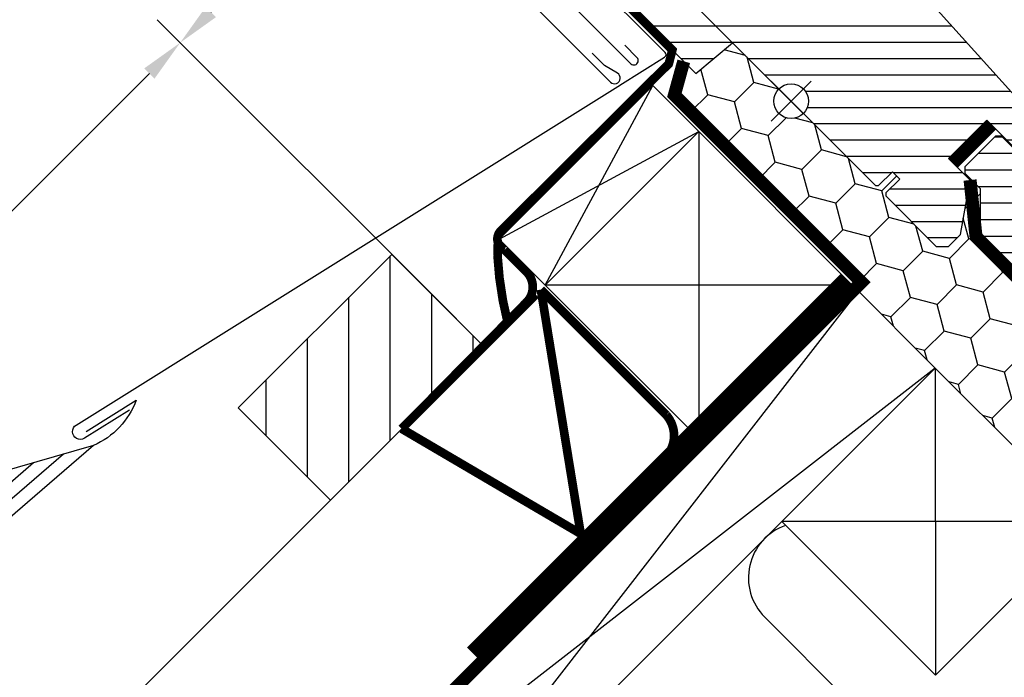
# Model space of a CAD drawing. Extents: x 0 to 3408, y -425 to 1131.
# Drawn here: x 870 to 1097, y 227 to 378 of the extents above; entities that cross this region are included whole.
import ezdxf

# ---------------------------------------------------------------- set-up
doc = ezdxf.new("R2010")
doc.units = 0
doc.header["$LTSCALE"] = 60
doc.header["$PDMODE"] = 34
doc.header["$PDSIZE"] = 3
doc.linetypes.add('HIDDEN', pattern=[0.375, 0.25, -0.125])
doc.linetypes.add('SKRUE', pattern=[0.34, 0.1, -0.07, 0.1, -0.07])
doc.layers.get('DEFPOINTS').update_dxf_attribs({"linetype": 'CONTINUOUS'})
for name, color, linetype in [('C13', 6, 'CONTINUOUS'), ('VELUX_CYAN', 4, 'CONTINUOUS'), ('VELUX_FLASHING', 4, 'CONTINUOUS'), ('VELUX_GELB', 2, 'CONTINUOUS'), ('VELUX_GRÜN', 3, 'CONTINUOUS'), ('VELUX_ROOFCONSTRUCTION', 7, 'CONTINUOUS'), ('VELUX_ROT', 1, 'CONTINUOUS'), ('VELUX_TEXT', 3, 'CONTINUOUS'), ('VELUX_VAPOUR-BARRIER', 1, 'HIDDEN'), ('VELUX_WEIß', 7, 'CONTINUOUS')]:
    doc.layers.add(name, color=color, linetype=linetype)
doc.styles.add('STIL_NEU', font='simplex.shx')
doc.dimstyles.new('HN_5', dxfattribs={"dimscale": 5, "dimtxt": 2, "dimasz": 2, "dimexe": 1.5, "dimexo": 0, "dimgap": 0.5, "dimtad": 1, "dimdec": 0, "dimzin": 0, "dimdsep": 46, "dimtxsty": 'STIL_NEU', "dimcen": 5, "dimclrd": 3, "dimclre": 3, "dimclrt": 3, "dimadec": 0, "dimazin": 0, "dimtfac": 1, "dimtdec": 0, "dimtmove": 0, "dimatfit": 1, "dimfxl": 1, "dimtvp": 2, "dimtolj": 1, "dimtzin": 0, "dimarcsym": 0})
pattern_1 = [(45, (-1530.567249626142, -448.4446262360034), (-4.419417382415921, 4.419417382415922), []), (135, (-1530.567249626142, -448.4446262360034), (-4.419417382415922, -4.419417382415921), [])]

# ---------------------------------------------------------------- blocks, each defined once
blk = doc.blocks.new('GGL+LGI+EDJ')
at = {"layer": 'VELUX_GRÜN'}
h = blk.add_hatch(dxfattribs=at)
h.set_pattern_fill('ANSI31', color=256, scale=30, angle=315, style=0)
h.set_pattern_definition([(360, (-1403.405455183306, 560.6664759342408), (1.6e-15, 3.75), [])])
h.paths.add_polyline_path([(41.22432511979764, -18.17264369908275), (36.2745781572537, -13.22289673653927), (45.1134123952504, -4.384062498543016), (53.59869252615658, -12.86934262944919), (58.1769097507206, -8.291125404885179, 0.3678426907096497), (58.32692618963915, -6.333341071281438), (58.2309657181138, -6.226770130643444), (33.72416830382713, 20.99078613931829), (33.70191806053595, 21.01549670489135), (33.66394638420593, 21.05767252936016), (33.6258107302931, 21.10002286812437), (33.58757521754865, 21.14248847996055), (33.54346434938157, 21.17059447323322), (33.41540246727004, 21.25217891814896), (24.36607824111002, 27.0172305371359, -0.0004409704813523), (24.36568533241393, 27.01748084741962), (24.30579399001795, 27.05563581588035), (18.45279775240146, 29.78493418118046, 0.3101758229037896), (16.75821126812502, 29.48613278157359), (11.33065911996732, 24.05858063341589, -0.3412996353189691), (10.11310156306786, 23.89828555291956), (-27.05181510528132, 45.35545911206987, 0.3167982746079245), (-29.16150392490795, 45.28731621910606), (-34.09920810618292, 41.99427936457254, 0.4635868035561267), (-34.1733899169733, 41.24445757078752), (-29.27422040289434, 36.34528805670902), (-31.39554060025716, 34.2239678593462), (-37.4310135118169, 38.45005137500607), (-46.52638583739303, 32.38419663716491), (-46.76187573927586, 31.20552663746526), (-21.92030985853467, 6.363960756724054), (-13.46163360866171, 13.46163360866126), (-2.82842712474644, 2.828427124745985, -1), (2.82842712474644, -2.82842712474644), (4.596194077712652, -4.596194077712652), (19.44543637726315, -19.44543637726315), (20.15254389173902, -19.44543707696652), (23.33452431126011, -16.26345665744543), (25.03158033744126, -17.96051268362657), (21.84959991792016, -21.14249310314767), (21.84959930053469, -21.84959930053469), (33.44615056889211, -33.44615056889256), (36.27457799261788, -33.44615073352884), (39.01427708060487, -30.70645164554185)])
h = blk.add_hatch(dxfattribs=at)
h.set_pattern_fill('ANSI31', color=256, scale=1.199999999999999, angle=135, style=0)
h.set_pattern_definition([(180, (-434.4565805717523, 2103.993450127432), (-7e-16, -3.809999999999999), [])])
h.paths.add_polyline_path([(61.20009191207714, -8.80347942538333, 0.4142135623730798), (59.07877156851805, -8.803479425383273), (54.12902410021183, -13.75322689368909), (48.47216985071987, -8.096372644196663), (47.05795628834652, -8.096372644196663), (39.98688847648077, -15.16744045606197), (39.98688847648077, -16.5816540184353), (43.52242238241365, -20.11718792436818), (43.52242238241365, -30.72378964216637), (83.47395551945353, -70.67532277920623), (84.18106230064016, -69.96821599801956), (84.18106230064016, -61.48293462378092), (79.23131483233442, -56.53318715547516), (79.76164491822442, -56.00285706958516), (87.89337290186972, -47.87112908593985), (88.07014959716594, -47.69435239064319), (96.55543097140503, -56.17963376488183), (101.5051784397108, -51.22988629657607, 0.4142135623730971), (101.5051784397108, -49.10856595301652)])
at = {"layer": 'C13', "color": 1}
for p, q in [((-4.596194077712652, 4.596194077712652), (4.596194077712652, -4.596194077712652)), ((-4.596194077712652, -4.596194077712652), (4.596194077712652, 4.596194077712198))]:
    blk.add_line(p, q, dxfattribs=at)
blk.add_circle((2.274e-13, -2.274e-13), 4, dxfattribs=at)
at = {"layer": 'VELUX_FLASHING'}
for p, q in [((-52.62665712477178, 24.34238650951261), (-36.91097449634367, 8.626703881084948)), ((-35.49676070216288, 10.04091767526574), (-38.32518829052446, 12.86934526362688)), ((-160.7048284821351, -79.34938997579775), (-204.6652153595469, -91.98330476624216)), ((-167.5877604443187, -81.32749758802537), (-318.5997378752848, -211.6762480220081)), ((-174.470692406506, -83.30560520025301), (-320.3254023177062, -209.2027658445309))]:
    blk.add_line(p, q, dxfattribs=at)
for points in [[(-13.34122937794222, 115.5888703462822), (-19.26091763162662, 112.3648622255984, 0.2460330750363223), (-20.18967711026767, 110.9765518025194, -0.5238825452878157), (-22.78910789045517, 109.5614265730926, 0.2371556031749302), (-24.40570559324192, 109.5628839023109, 0.0400954791897764), (-29.43105991293601, 106.5165950243365, 0.0400954791897404), (-33.90576995351262, 102.7072601717289), (-43.75392411791131, 92.85910600732927, 0.3524319548162562), (-44.15878006552543, 89.11519891182502), (-34.51522255334225, 75.342771472898, -0.4631701377742031), (-34.90242506302116, 73.86729725988312, 0.1470970304943965), (-77.77924694058697, 34.81488764669371, 0.8842317377283507), (-73.39768368278078, 31.39554128906525), (-72.40773418911999, 32.38549078272695, -0.4142135623730784), (-69.57930706437423, 32.38549078272695), (-41.57787852938713, 4.384062247738938, 1.133034056698883), (-39.99445226722605, 6.420822891147281), (-42.99209209176047, 8.202438866146395), (-45.82051921650623, 11.03086599089306)], [(-39.47434466416928, 3.652110664942142), (-29.1315089538017, 10.11503171044626, 0.4823351508676175), (-29.00775588766249, 11.20391833443557), (-47.2186102822385, 29.41566981064773)], [(-152.4149368197543, -71.1872725713356), (-162.7611235930847, -77.65228759511683, -1.000000000000916), (-164.668832944046, -74.59931444940003), (-39.25807882139657, 3.78728522919846)], [(-162.3465111299622, -76.09845043517998), (-150.8215769525834, -68.87057587508205, -0.2034208608737407), (-160.7048284821351, -79.3493899757973), (-316.8740734328633, -214.1497301994855)]]:
    blk.add_lwpolyline(points, format="xyb", dxfattribs=at)
blk.add_arc((-36.20386688064968, 9.333810059570851), 1.000000163913403, 224.9999417726496, 45.0000582273458, dxfattribs=at)
at = {"layer": 'VELUX_ROT'}
for p, q in [((-46.76187573927586, 31.20552663746571), (-21.92030985853467, 6.363960756724054)), ((58.2309657181138, -6.226770130643444), (33.72416830382713, 20.99078613931829)), ((-21.92030985853467, 6.363960756724054), (-13.46163360866171, 13.46163360866171)), ((-13.46163360866171, 13.46163360866171), (19.44543637726315, -19.44543637726315)), ((36.2745781572537, -13.22289673653881), (45.11341239524995, -4.384062498542562)), ((45.11341239524995, -4.384062498542562), (53.59869252615658, -12.86934262944919)), ((41.22432511979764, -18.17264369908275), (36.2745781572537, -13.22289673653881)), ((20.15254389173902, -19.44543707696652), (23.33452431126011, -16.26345665744543)), ((25.03158033744126, -17.96051268362657), (21.84959991792016, -21.14249310314813)), ((23.33452431126011, -16.26345665744543), (25.03158033744126, -17.96051268362657)), ((19.44543637726315, -19.44543637726315), (20.15254389173902, -19.44543707696652)), ((39.01427708060487, -30.70645164554185), (41.22432511979764, -18.17264369908275)), ((21.84959991792016, -21.14249310314813), (21.84959930053469, -21.84959930053469)), ((21.84959930053469, -21.84959930053469), (33.44615056889256, -33.44615056889256)), ((36.27457799261788, -33.44615073352839), (39.01427708060487, -30.70645164554185)), ((33.44615056889256, -33.44615056889256), (36.27457799261788, -33.44615073352839))]:
    blk.add_line(p, q, dxfattribs=at)
at = {"layer": 'VELUX_ROT', "color": 1, "ltscale": 2}
blk.add_lwpolyline([(101.5051784397108, -49.10856595301652), (61.20009191207714, -8.80347942538333, 0.4142135623730951), (59.07877156851805, -8.80347942538333), (54.12902410021183, -13.75322689368909), (48.47216985071987, -8.096372644196663), (47.05795628834652, -8.096372644196663), (39.98688847648077, -15.16744045606197), (39.98688847648077, -16.5816540184353), (43.52242238241365, -20.11718792436818), (43.52242238241365, -30.72378964216637), (83.47395551945353, -70.67532277920623), (84.18106230064016, -69.96821599801956), (84.18106230064016, -61.48293462378092), (79.23131483233442, -56.53318715547516), (79.76164491822442, -56.00285706958516), (87.89337290186972, -47.87112908593985), (88.07014959716594, -47.69435239064319), (96.55543097140503, -56.17963376488183), (101.5051784397108, -51.22988629657607, 0.4142135623730951)], format="xyb", close=True, dxfattribs=at)
at = {"layer": 'VELUX_VAPOUR-BARRIER', "const_width": 3}
blk.add_lwpolyline([(46.17823399189615, -5.448883393271216), (37.33939922706464, -14.28771815810273)], dxfattribs=at)
blk = doc.blocks.new('*D49')
at = {"layer": 'DEFPOINTS', "color": 0}
for p in [(907.2272356073662, 373.0529172725218), (1034.489154089268, 373.0702194041978), (970.8495437824794, 309.4306090974086)]:
    blk.add_point(p, dxfattribs=at)
at = {"layer": 'VELUX_TEXT', "color": 3, "lineweight": -2}
for p, q in [((1034.489154089268, 373.0702194041978), (965.5635450552564, 441.99582843821)), ((963.7957781022899, 429.6214597674455), (914.298303419232, 380.1239850843872)), ((970.8495437824794, 309.4306090974086), (901.9239347484672, 378.3562181314209))]:
    blk.add_line(p, q, dxfattribs=at)
at = {"layer": 'VELUX_TEXT', "color": 3}
for points in [[(962.6172668003123, 430.7999710694231), (964.9742894042676, 428.4429484654679), (970.8668459141554, 436.6925275793109)], [(913.1197921172541, 381.3024963863648), (915.4768147212093, 378.9454737824097), (907.2272356073662, 373.0529172725218)]]:
    blk.add_solid(points, dxfattribs=at)
at = {"layer": 'VELUX_TEXT', "color": 3, "insert": (933.7437399018618, 410.1760232848154), "char_height": 10, "attachment_point": 5, "rotation": 45.00000000000003, "style": 'STIL_NEU'}
blk.add_mtext('\\A1;90', dxfattribs=at)
blk = doc.blocks.new('*D50')
at = {"layer": 'DEFPOINTS', "color": 0}
for p in [(970.8495437824794, 309.4306090974086), (808.21858047358, 274.0442621387356), (871.8408886486932, 210.4219539636223)]:
    blk.add_point(p, dxfattribs=at)
at = {"layer": 'VELUX_TEXT', "color": 3, "lineweight": -2}
for p, q in [((970.8495437824794, 309.4306090974086), (901.9239347484672, 378.356218131421)), ((900.1561677955008, 365.9818494606564), (815.2896482854455, 281.1153299506011)), ((871.8408886486932, 210.4219539636223), (802.9152796146808, 279.3475629976347))]:
    blk.add_line(p, q, dxfattribs=at)
at = {"layer": 'VELUX_TEXT', "color": 3}
for points in [[(898.9776564935231, 367.1603607626339), (901.3346790974782, 364.8033381586787), (907.2272356073662, 373.0529172725219)], [(814.1111369834678, 282.2938412525786), (816.4681595874231, 279.9368186486235), (808.21858047358, 274.0442621387356)]]:
    blk.add_solid(points, dxfattribs=at)
at = {"layer": 'VELUX_TEXT', "color": 3, "insert": (852.419607181574, 328.8518905645276), "char_height": 10, "attachment_point": 5, "rotation": 45, "style": 'STIL_NEU'}
blk.add_mtext('\\A1;140', dxfattribs=at)
blk = doc.blocks.new('Sparrendach_rechts')
at = {"layer": 'VELUX_GRÜN'}
h = blk.add_hatch(dxfattribs=at)
h.set_pattern_fill('ANSI37', color=256, scale=50, style=0)
h.set_pattern_definition(pattern_1)
h.paths.add_polyline_path([(-1514.406823055021, 921.2103871392624), (-1322.787775435973, 921.2103871392624), (-1322.787775435973, 939.4961014249766), (-1514.406823055021, 939.4961014249766)], flags=9)
h.paths.add_polyline_path([(-598.5829370593482, -444.3334556903537), (-469.2496037260143, -444.3334556903537), (-469.2496037260143, -432.3334556903537), (-598.5829370593482, -432.3334556903537)], flags=9)
h.paths.add_polyline_path([(32.37104689640819, -447.1309199447425), (323.0377135630742, -447.1309199447425), (323.0377135630742, -431.1309199447426), (32.37104689640819, -431.1309199447426)], flags=9)
edge = h.paths.add_edge_path()
edge.add_line((334.4793625521625, 171.9307752288978), (334.4793625521625, 185.6699401885007))
edge.add_line((334.4793625521625, 185.6699401885012), (332.0848567604817, 185.6699401885016))
edge.add_arc((332.0848567604817, 184.6699401885016), 1.000000000000021, 90, 179.999999999987)
edge.add_line((331.0848567604817, 184.6699401885016), (331.0848567604817, 173.0363301392999))
edge.add_arc((332.0848567604817, 173.0363301392985), 0.9999999999995255, 179.9999999999218, 268.876481342248)
edge.add_arc((331.0848567604799, 122.0461350033711), 49.99999999999992, 86.10718860570478, 88.87648134229852, ccw=False)
h = blk.add_hatch(dxfattribs=at)
h.set_pattern_fill('ANSI37', color=256, scale=50, style=0)
h.set_pattern_definition(pattern_1)
h.paths.add_polyline_path([(-1514.406823055021, 921.2103871392624), (-1322.787775435973, 921.2103871392624), (-1322.787775435973, 939.4961014249766), (-1514.406823055021, 939.4961014249766)], flags=9)
h.paths.add_polyline_path([(-598.5829370593482, -444.3334556903537), (-469.2496037260143, -444.3334556903537), (-469.2496037260143, -432.3334556903537), (-598.5829370593482, -432.3334556903537)], flags=9)
h.paths.add_polyline_path([(32.37104689640819, -447.1309199447425), (323.0377135630742, -447.1309199447425), (323.0377135630742, -431.1309199447426), (32.37104689640819, -431.1309199447426)], flags=9)
edge = h.paths.add_edge_path()
edge.add_line((334.4793625521607, 186.191100552287), (334.4793625521625, 197.7341624960554))
edge.add_arc((344.5885826376534, 158), 40.99999999999838, 104.2744186734281, 162.4026633919208)
edge.add_arc((303.600779573816, 170.9999999999991), 1.999999999999921, 270, 342.4026633919221, ccw=False)
edge.add_line((303.600779573816, 168.9999999999991), (235.5763857014945, 168.9999999999986))
edge.add_arc((235.5763857014945, 170.9999999999986), 1.999999999999903, 197.597336608078, 270, ccw=False)
edge.add_arc((194.5885826376552, 157.9999999999991), 41.00000000000246, 17.59733660807864, 162.4026633919324)
edge.add_arc((153.6007795738069, 170.9999999999918), 2.000000000001639, 270.0000000000521, 342.4026633919536, ccw=False)
edge.add_line((153.6007795738087, 168.9999999999904), (93.95166524425167, 168.9999999999945))
edge.add_arc((93.95166524425167, 170.9999999999945), 1.999999999999916, 199.0008023629181, 270, ccw=False)
edge.add_line((92.06063721166993, 170.348837209297), (91.11242388698427, 157.9999999999941))
edge.add_line((91.11242388698427, 157.9999999999936), (161.4405416115214, 157.9999999999954))
edge.add_arc((194.5885826376516, 120.5672953671483), 49.99999999999979, 126.7014268470468, 131.5260746349901, ccw=False)
edge.add_arc((194.5885826376498, 157.9999999999991), 29.99999999999968, 5.077958370386227, 174.9220416296135, ccw=False)
edge.add_arc((194.5885826376479, 120.5672953671474), 50.0000000000009, 48.47392536501451, 53.29857315295209, ccw=False)
edge.add_line((227.7366236637763, 157.9999999999986), (313.6047158679949, 157.9999999999986))
edge.add_arc((313.6047158679949, 158.9999999999995), 1.000000000000937, 270, 358.1514283547369)
edge.add_arc((344.5885826376534, 158.0000000000091), 29.99999999999687, 146.0857680511899, 178.1514283547904, ccw=False)
edge.add_arc((320.5222447939532, 174.1805866022478), 1.000000000002474, 90, 146.0857680511787, ccw=False)
edge.add_line((320.5222447939532, 175.1805866022505), (328.6066453629292, 175.1805866022505))
edge.add_arc((328.6066453629292, 176.1805866022509), 1.000000000000463, 270, 353.1433152648944)
edge.add_line((329.5994932438853, 176.0612003162582), (330.7116857429819, 185.3104868382793))
edge.add_arc((331.7045336239362, 185.1911005522875), 0.9999999999994811, 90, 173.1433152649338, ccw=False)
edge.add_line((331.7045336239362, 186.191100552287), (334.4793625521607, 186.191100552287))
blk = doc.blocks.new('Sparrendach_oben')
at = {"layer": 'VELUX_GRÜN'}
h = blk.add_hatch(dxfattribs=at)
h.set_pattern_fill('ANSI37', color=256, scale=50, angle=45, style=0)
h.set_pattern_definition([(90, (-773.2758761183874, -831.7715753582305), (-6.25, 1.3e-15), []), (180, (-773.2758761183874, -831.7715753582305), (-1.3e-15, -6.25), [])])
h.paths.add_polyline_path([(194.5218171290401, 449.1028562172541), (195.3970337428966, 447.4780466746806, 0.4142135623728271), (198.210478171891, 447.1873054754114), (198.3014856972807, 447.2612652850757)])
h.paths.add_polyline_path([(206.4059273205023, 453.8475663335211, 0.1938121211594032), (207.1295593709167, 455.1550372995288), (208.8879796585791, 470.9216159462748), (192.7268551124036, 479.438879625075), (182.6098503419591, 471.2170128729244), (194.5218171290401, 449.1028562172541), (198.3014856972807, 447.2612652850757)])
h.paths.add_polyline_path([(232.9720847744759, 484.2594247121687, -0.4352656070070828), (237.4548850665572, 488.0257715692869), (246.2102288380186, 486.9495936688954, 0.1987860786931288), (247.6761987700913, 487.3870061561533), (252.2774696668841, 491.1263575810435, 0.1311610033206696), (252.8831446447969, 491.9613648341214), (262.3238642432709, 517.1053776843182, -0.1311610033228954), (264.7465641549427, 520.4454066966954), (286.6285628307498, 538.2284246417693), (265.0673740378163, 538.2284246417693), (192.7268551124036, 479.438879625075), (208.8880523130922, 470.9215776557694, -0.4437992188743812), (213.7462270557246, 474.3261430457732), (226.5887837140265, 471.2381350803589, 0.2305961029932003), (228.2946208029227, 471.6360250003472), (231.811898038731, 474.494438673104, 0.2124648283774196), (232.5479494909826, 475.9446443561468)])
h.paths.add_polyline_path([(-757.1154495472653, 537.8834380170351), (-563.5916400234561, 537.8834380170351), (-563.5916400234561, 556.1691523027494), (-757.1154495472653, 556.1691523027494)], flags=9)
h.paths.add_polyline_path([(158.7084364484074, -827.6604048125809), (288.0417697817404, -827.6604048125809), (288.0417697817404, -815.660404812581), (158.7084364484074, -815.660404812581)], flags=9)
h.paths.add_polyline_path([(789.6624204041628, -830.4578690669698), (1080.329087070828, -830.4578690669698), (1080.329087070828, -814.4578690669698), (789.6624204041628, -814.4578690669698)], flags=9)
blk = doc.blocks.new('WD_unten')
at = {"layer": 'VELUX_GRÜN'}
h = blk.add_hatch(dxfattribs=at)
h.set_pattern_fill('HONEY', color=256, scale=2, angle=45)
h.set_pattern_definition([(45, (-1144.506218669335, -303.4289520306542), (2.846627141126185, 10.62375704047754), [6.349999999999999, -12.7]), (165, (-1144.506218669335, -303.4289520306542), (-10.62375705125043, -2.846627100921223), [6.349999999999999, -12.7]), (104.9999999999999, (-1144.506218669335, -303.4289520306542), (-7.777129910124245, 7.77712993955632), [-12.7, 6.349999999999999])])
h.paths.add_polyline_path([(-53.03300858899138, 25.45584412271546), (-53.03300858899138, 36.06244584051365), (-55.1543293329421, 38.18376658446437), (-55.33110585160739, 38.00699006579908), (-57.54115389080016, 25.47318211933998), (-60.28085297878715, 22.73348303135344), (-63.10928040251247, 22.73348319598927), (-74.70583167087034, 34.33003446434714), (-74.70583105348487, 35.0371406617337), (-71.52385063396378, 38.21912108125525), (-73.22090666014492, 39.9161771074364), (-76.40288707966602, 36.7341966879153), (-77.10999459414188, 36.73419738761868), (-93.7270038466586, 53.35120664013539, -0.6681786379192994), (-100.5554309714048, 56.1796337648816, -0.1989123673796581), (-99.38385809615102, 59.00806088962781), (-110.0170645800667, 69.64126737354354), (-118.4757408299395, 62.54359452160594), (-123.4254883403924, 57.59384701115329), (-80.32844982639881, 14.49680849715872), (-81.74266338928032, 13.08259493427726), (-33.62292744591696, -35.037141008182, 0.4178699080710935), (-13.08147545195152, -14.4956890143244)])
blk.add_line((-41.66319341207008, -123.6416477247241), (-102.6339400958595, -62.67090104093572), dxfattribs=at)
blk.add_arc((-93.58297329667128, -53.61993424174747), 12.8000000000003, 109.3628845112375, 224.9999999999885, dxfattribs=at)
blk = doc.blocks.new('Sparrendach_unten')
at = {"layer": 'VELUX_GRÜN'}
h = blk.add_hatch(dxfattribs=at)
h.set_pattern_fill('ANSI37', color=256, scale=50, angle=45, style=0)
h.set_pattern_definition([(90, (-671.2879363589471, -729.7979883810358), (-6.25, 1.3e-15), []), (180, (-671.2879363589471, -729.7979883810358), (-1.3e-15, -6.25), [])])
h.paths.add_polyline_path([(-655.1275097878251, 639.8570249942297), (-463.5084621687774, 639.8570249942297), (-463.5084621687774, 658.1427392799444), (-655.1275097878251, 658.1427392799444)], flags=9)
h.paths.add_polyline_path([(260.6963762078476, -725.6868178353863), (390.0297095411806, -725.6868178353863), (390.0297095411806, -713.6868178353863), (260.6963762078476, -713.6868178353863)], flags=9)
h.paths.add_polyline_path([(891.6503601636032, -728.484282089775), (1182.317026830268, -728.484282089775), (1182.317026830268, -712.4842820897752), (891.6503601636032, -712.4842820897752)], flags=9)
edge = h.paths.add_edge_path()
edge.add_line((-556.1514378410119, -321.2718736481226), (-556.1514378410119, -342.0687737028071))
edge.add_line((-556.1514378410119, -342.0687737028071), (-554.9325692430494, -342.837518517456))
edge.add_arc((-554.3991056234406, -341.991695506092), 0.999999999999516, 237.760222242591, 313.8416715463652)
edge.add_line((-553.7064376923599, -342.7129521436707), (-543.670396604164, -333.0747131943047))
edge.add_arc((-544.3630645352451, -332.3534565567261), 0.9999999999996902, 313.8416715463903, 360.0742127382249)
edge.add_line((-543.3630653740902, -332.3521613004593), (-543.36485590814, -330.9697842414741))
edge.add_arc((-542.3648567469846, -330.968488985209), 1.000000000000124, 128.4416981229424, 180.0742127381324, ccw=False)
edge.add_line((-542.9865747109424, -330.1852477878167), (-532.9725193162913, -322.2363322408885))
edge.add_arc((-532.3508013523316, -323.01957343828), 1.0000000000006, 47.21246140577517, 128.4416981230541, ccw=False)
edge.add_line((-531.671519644925, -322.2856958177028), (-523.2188515963614, -330.1095381357925))
edge.add_arc((-522.5395698889552, -329.3756605152166), 0.9999999999995294, 227.2124614057475, 309.099999999975)
edge.add_line((-521.9088940815245, -330.151706922283), (-505.5249881080353, -316.8368677134179))
edge.add_line((-505.5249881080353, -316.8368677134179), (-523.3786835470655, -294.8679004007952))
edge.add_line((-523.3786835470655, -294.8679004007952), (-523.6294665351706, -294.8419844999987))
edge.add_line((-523.6294665351706, -294.8419844999987), (-556.1514378410119, -321.2718736481225))
h = blk.add_hatch(dxfattribs=at)
h.set_pattern_fill('ANSI31', color=256, scale=3, angle=45, style=0)
h.set_pattern_definition([(90, (-2987.71435265014, -993.1810654131391), (-9.524999999999999, 1.8e-15), [])])
h.paths.add_polyline_path([(-167.305007299262, -0.3500105208413515), (-188.5182107348574, 20.86319291475593), (-223.8735497941854, -14.49214614457196), (-206.2977355478025, -32.06796039095479, -0.1018907537221653), (-204.2440838806443, -34.12161205811344), (-202.660346358589, -35.70534958016833)])
at = {"layer": 'VELUX_CYAN'}
for points in [[(-184.6242934089819, -17.66929663049353, 2, 2, 0), (-157.7103737390023, 9.63670745814835, 2, 2, 0.4297137077044867), (-157.5194915065146, 16.88886687441783, 2, 2, 0), (-162.5397204730584, 21.90909584080845, 2, 2, -0.5423307871146116), (-163.3466465830747, 26.37961046687411, 2, 2, 0), (-124.7231599075216, 64.78957835448777, 2, 2, 0), (-123.9001762344842, 67.96802992615056, 2, 2, 0), (-141.7240882324172, 85.79194192408391, 0, 0, 0)], [(-186.2395761486187, -19.28457936978736, 2, 2, 0), (-145.0124457738703, -43.48219929277172, 2, 2, 0.2561178468519159), (-142.2449710157417, -42.66991382721141, 2, 2, 0), (-135.0292607433649, -35.35159822126832, 2, 2, 0), (-128.819568353898, -29.1715952149433, 2, 2, 0), (-125.7376936537176, -26.1153179562433, 2, 2, 0.4026123032081962), (-125.3093011288202, -16.11064330691704, 2, 2, 0), (-154.1874706072568, 12.76752617138857, 0, 0, 0)]]:
    blk.add_lwpolyline(points, format="xyseb", dxfattribs=at)
at = {"layer": 'VELUX_CYAN', "const_width": 2}
blk.add_lwpolyline([(-186.2395761486187, -19.28457936978736), (-155.3657060963679, 11.58929068205373), (-161.8185405758096, 5.136456202745591, -0.0486049347311733), (-164.1764176508181, 20.66585140708281), (-164.0860795529187, 23.63437193724849)], format="xyb", dxfattribs=at)
blk.add_lwpolyline([(-154.1874706072568, 12.76752617138857), (-145.0124457738703, -43.48219929277172)], dxfattribs=at)
at = {"layer": 'VELUX_GRÜN'}
blk.add_line((-117.8075326170506, 49.14746416136989), (-82.45219355767972, 13.79212510215996), dxfattribs=at)
at = {"layer": 'VELUX_ROOFCONSTRUCTION'}
for p, q in [((-63.36252055364616, -5.29754790034633), (-27.96607319631744, -40.69399525767517)), ((-63.36252055364298, -5.297547900343829), (-63.32141225564487, -76.04933431700249)), ((-98.7178596129736, -40.65288695967365), (-63.32141225564487, -76.04933431700255)), ((-27.96607319631744, -40.69399525767517), (-98.7178596129736, -40.65288695967365)), ((-27.96607319631744, -40.69399525767511), (-63.32141225564487, -76.04933431700255))]:
    blk.add_line(p, q, dxfattribs=at)
at = {"layer": 'VELUX_ROT', "const_width": 3}
blk.add_lwpolyline([(-121.2829744228804, 65.35082811454674), (-123.4254883403924, 57.59384701115334), (-80.32844982639881, 14.49680849715872), (-556.1514378410121, -461.3261795174439)], dxfattribs=at)
at = {"layer": 'VELUX_ROT', "linetype": 'SKRUE', "const_width": 3}
blk.add_lwpolyline([(-55.33110585160739, 38.00699006579908), (-53.96051812717724, 24.96914009852833), (-13.78858223313796, -15.20279579551101, -0.0871276982870658), (33.41291091607286, -50.58293381570689), (33.88728359573952, -243.422237772906, -0.1274382668283574), (26.39524188691348, -263.5523120145371), (-55.19951839624695, -344.7486752532761)], format="xyb", dxfattribs=at)
at = {"layer": 'VELUX_ROT', "ltscale": 5, "const_width": 3.999999999999999}
blk.add_lwpolyline([(-83.67358637634425, 15.01351792258805), (-169.7727938881005, -71.08877357991608)], dxfattribs=at)
at = {"layer": 'VELUX_WEIß'}
for p, q in [((-163.7694733941308, 24.3987268197252), (-128.4141343349203, 59.75406587916984)), ((-153.1628716763341, 13.79212510199869), (-128.4141343349204, 59.75406587916961)), ((-117.8075326170506, 49.14746416136989), (-128.4141343349204, 59.75406587916961)), ((-163.7694733941308, 24.3987268197252), (-117.8075326170506, 49.14746416144311)), ((-117.8075326170506, 49.14746416136989), (-117.8075326169266, -21.56321395724785)), ((-153.1628716762975, 13.79212510196208), (-163.7694733941308, 24.3987268197252)), ((-82.45219355767995, 13.79212510215978), (-153.1628716762975, 13.79212510196208)), ((-81.03797999450263, 12.37791154051768), (-556.1514378410119, -462.7355463059957)), ((-204.7816667021511, -146.7211142264587), (-81.03797999450624, 12.37791154051496)), ((-63.36252055364321, -5.297547900343488), (-82.03270045270484, 13.37263199871898)), ((-63.36252055364321, -5.297547900343431), (-556.1514378410119, -498.0864651877161)), ((-63.3625205536448, -5.297547900345307), (-222.4593362318142, -129.0434446967952)), ((-303.7418054684886, -136.7823885124587), (-202.6603463585881, -35.70534958016833))]:
    blk.add_line(p, q, dxfattribs=at)
for points in [[(-117.8075326170869, 49.14746416140673), (-153.1628716763707, 13.79212510196208), (-117.8075326169266, -21.5632139572478), (-82.45219355767995, 13.79212510215978)], [(-167.3050072992611, -0.350010520840442), (-188.5182107348574, 20.86319291475593), (-223.8735497941844, -14.49214614457196), (-202.6603463585881, -35.70534958016833)]]:
    blk.add_lwpolyline(points, close=True, dxfattribs=at)
at = {"layer": 'VELUX_TEXT'}
blk.add_blockref('WD_unten', (0, 0), dxfattribs=at)

msp = doc.modelspace()

# ---------------------------------------------------------------- block references
at = {"layer": 'VELUX_GELB'}
msp.add_blockref('GGL+LGI+EDJ', (1047.95078769793, 359.608585795536), dxfattribs=at)
at = {"layer": 'VELUX_GRÜN'}
for name, p in [('Sparrendach_rechts', (2103.87541827616, 191.667814833163)), ('Sparrendach_oben', (1341.630656946711, 500.5533903080295)), ('Sparrendach_unten', (1144.506218669335, 303.4289520306542))]:
    msp.add_blockref(name, p, dxfattribs=at)

# ---------------------------------------------------------------- dimensions: what is measured, and where the dimension line sits
at = {"layer": 'VELUX_TEXT'}
for p1, p2, distance, picture, middle in [((1034.489154089268, 373.0702194041978), (970.8495437824794, 309.4306090974086), -89.97553109072574, '*D49', (933.7437399018618, 410.1760232848154)), ((970.8495437824794, 309.4306090974086), (871.8408886486933, 210.4219539636224), -89.97553109072577, '*D50', (852.419607181574, 328.8518905645276))]:
    dim = msp.add_aligned_dim(p1=p1, p2=p2, distance=distance, dimstyle='HN_5', dxfattribs=at)
    dim.commit()
    dim.dimension.update_dxf_attribs({"geometry": picture, "text_midpoint": middle})

doc.saveas('drawing.dxf')
